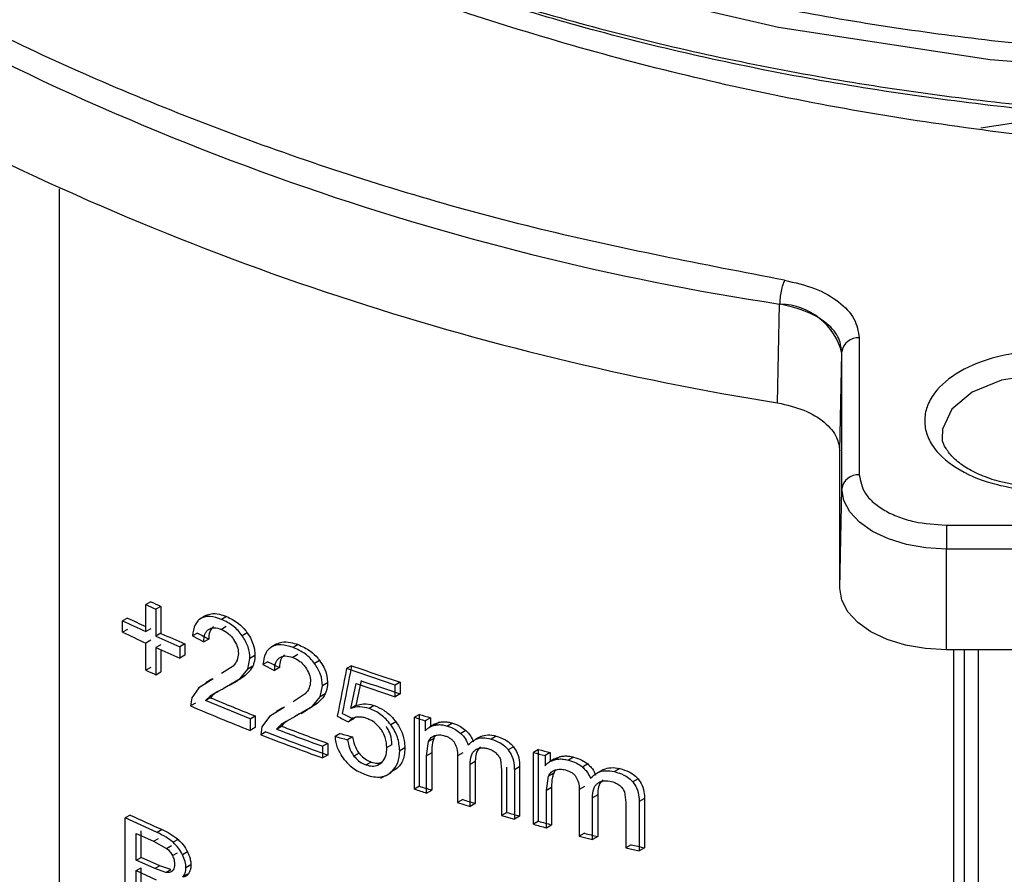
# Model space of a CAD drawing. Units: millimetres. Extents: x 5 to 292, y 5 to 415.
# Drawn here: x 107 to 113, y 214 to 219 of the extents above; entities that cross this region are included whole.
import ezdxf

# ---------------------------------------------------------------- set-up
doc = ezdxf.new("R2010")
doc.units = ezdxf.units.MM

msp = doc.modelspace()

# ---------------------------------------------------------------- linework, layer by layer
at = {"color": 7, "linetype": 'Continuous', "lineweight": 25}
for p, q in [((113.4162, 218.3903), (112.8331, 218.3012)), ((111.6622, 216.7185), (111.674, 217.288)), ((111.674, 217.288), (111.6794, 217.287)), ((112.1325, 217.0928), (112.1325, 216.3033)), ((112.0203, 216.4417), (112.0323, 217.0041)), ((112.0323, 217.0041), (112.0325, 217.0126)), ((112.0325, 216.2231), (112.0325, 217.0126)), ((112.0203, 215.6501), (112.0203, 216.4417)), ((112.0203, 215.6501), (112.0325, 216.2231)), ((112.6342, 216.0137), (117.7342, 216.0137)), ((117.7342, 215.8757), (112.6342, 215.8757)), ((112.6342, 215.2956), (112.6342, 215.8757)), ((108.0518, 215.5718), (108.0234, 215.5553)), ((108.0234, 215.3998), (108.0234, 215.5553)), ((108.1098, 215.5456), (108.0813, 215.5292)), ((108.0813, 215.5292), (108.0813, 215.3736)), ((108.1098, 215.5456), (108.1098, 215.3901)), ((107.917, 215.4784), (107.8886, 215.4619)), ((108.3693, 215.493), (108.3337, 215.4724)), ((108.3704, 215.4936), (108.3418, 215.4771)), ((108.488, 215.487), (108.4593, 215.4704)), ((107.8886, 215.3964), (107.8886, 215.4619)), ((107.917, 215.4129), (107.8886, 215.3964)), ((108.0518, 215.4162), (108.0234, 215.3998)), ((108.4866, 215.4295), (108.4579, 215.4129)), ((108.1098, 215.3901), (108.0813, 215.3736)), ((108.3204, 215.3919), (108.2918, 215.3754)), ((108.2918, 215.3754), (108.3566, 215.3405)), ((108.3852, 215.357), (108.3566, 215.3405)), ((108.6072, 215.393), (108.5785, 215.3764)), ((108.0518, 215.3507), (108.0234, 215.3343)), ((108.0234, 215.1775), (108.0234, 215.3343)), ((108.1098, 215.3246), (108.0813, 215.3081)), ((108.0813, 215.3081), (108.0813, 215.1514)), ((108.2473, 215.3294), (108.2187, 215.3129)), ((108.2187, 215.3129), (108.2187, 215.2474)), ((108.2473, 215.3294), (108.2473, 215.2639)), ((108.7767, 215.3286), (108.7389, 215.3068)), ((108.7778, 215.3292), (108.749, 215.3125)), ((108.8999, 215.3252), (108.871, 215.3085)), ((108.1098, 215.2954), (108.1098, 215.1678)), ((108.2473, 215.2639), (108.2187, 215.2474)), ((108.6098, 215.1833), (108.6227, 215.2457)), ((108.6514, 215.2623), (108.6227, 215.2457)), ((108.8985, 215.2676), (108.8696, 215.2509)), ((117.7342, 215.2956), (112.6342, 215.2956)), ((112.7377, 215.2956), (112.7377, 208.6825)), ((108.0518, 215.194), (108.0234, 215.1775)), ((108.5262, 215.2013), (108.459, 215.1582)), ((108.6385, 215.1999), (108.6098, 215.1833)), ((108.7259, 215.2264), (108.6971, 215.2098)), ((108.6971, 215.2098), (108.7644, 215.1763)), ((108.7932, 215.1929), (108.7644, 215.1763)), ((109.0237, 215.2338), (108.9947, 215.2171)), ((109.2085, 215.2033), (109.1793, 215.1865)), ((109.4584, 215.0919), (109.1793, 215.1865)), ((108.0813, 215.1514), (108.1098, 215.1678)), ((108.4115, 215.1276), (108.3285, 215.0759)), ((108.5104, 215.0964), (108.5667, 215.1307)), ((108.5667, 215.1307), (108.6098, 215.1833)), ((108.5955, 215.1473), (108.5667, 215.1307)), ((108.3285, 215.0759), (108.287, 215.0177)), ((108.4037, 215.125), (108.3685, 215.1047)), ((108.4965, 215.087), (108.4678, 215.0704)), ((108.4965, 215.087), (108.4851, 215.0809)), ((108.5051, 215.0905), (108.5405, 215.1109)), ((109.0272, 215.0247), (109.0406, 215.0873)), ((109.0696, 215.1041), (109.0406, 215.0873)), ((109.204, 214.9573), (109.2339, 215.1005)), ((109.2339, 215.1005), (109.4584, 215.0248)), ((109.4878, 215.1088), (109.4584, 215.0919)), ((109.4584, 215.0248), (109.4584, 215.0919)), ((109.4878, 215.1088), (109.4878, 215.0417)), ((108.287, 215.0177), (108.2799, 214.9719)), ((108.3675, 215.0022), (108.3942, 215.0289)), ((108.3961, 215.0187), (108.3675, 215.0022)), ((108.4228, 215.0454), (108.3942, 215.0289)), ((108.4372, 215.0541), (108.4228, 215.0454)), ((108.9405, 215.0409), (108.8707, 214.9962)), ((108.9825, 214.9711), (109.0272, 215.0247)), ((109.0562, 215.0414), (109.0272, 215.0247)), ((109.4878, 215.0417), (109.4584, 215.0248)), ((108.3085, 214.9884), (108.2799, 214.9719)), ((108.6234, 214.8976), (108.3675, 215.0022)), ((108.8214, 214.9646), (108.7352, 214.9111)), ((108.8125, 214.9613), (108.7752, 214.9398)), ((108.9241, 214.9356), (108.9825, 214.9711)), ((109.0115, 214.9879), (108.9825, 214.9711)), ((109.2331, 214.9741), (109.204, 214.9573)), ((109.3387, 214.9737), (109.3094, 214.9568)), ((108.6234, 214.8976), (108.6521, 214.9142)), ((108.6521, 214.9142), (108.6521, 214.8468)), ((108.7352, 214.9111), (108.6921, 214.852)), ((108.9088, 214.9254), (108.8798, 214.9087)), ((108.9088, 214.9254), (108.8972, 214.9193)), ((108.9171, 214.9287), (108.9544, 214.9502)), ((109.2281, 214.9051), (109.2187, 214.8976)), ((109.5992, 214.9231), (109.5697, 214.9061)), ((109.5697, 214.492), (109.5697, 214.9061)), ((109.5992, 214.509), (109.5992, 214.9231)), ((109.6623, 214.903), (109.6328, 214.886)), ((109.6623, 214.903), (109.6623, 214.852)), ((108.6234, 214.8976), (108.6234, 214.8302)), ((108.6521, 214.8468), (108.6234, 214.8302)), ((108.6921, 214.852), (108.6848, 214.806)), ((108.7757, 214.8382), (108.8034, 214.8655)), ((108.7757, 214.8382), (108.8045, 214.8548)), ((108.8322, 214.8822), (108.8034, 214.8655)), ((108.8478, 214.8915), (108.8322, 214.8822)), ((109.2187, 214.8976), (109.1896, 214.8808)), ((109.4633, 214.8801), (109.4339, 214.8632)), ((109.6328, 214.886), (109.6328, 214.8279)), ((109.6864, 214.8659), (109.6569, 214.8488)), ((109.7147, 214.8774), (109.6852, 214.8603)), ((109.7897, 214.8729), (109.7601, 214.8559)), ((108.7136, 214.8226), (108.6848, 214.806)), ((109.1428, 214.8124), (109.1137, 214.7956)), ((109.2141, 214.7935), (109.185, 214.7767)), ((109.8665, 214.8304), (109.8369, 214.8133)), ((109.9526, 214.7964), (109.9228, 214.7792)), ((110.0419, 214.7982), (110.0121, 214.781)), ((109.0704, 214.756), (109.0413, 214.7393)), ((109.0413, 214.7393), (109.0413, 214.6718)), ((109.0704, 214.756), (109.0704, 214.6886)), ((109.4406, 214.7481), (109.4113, 214.7312)), ((109.5145, 214.7301), (109.4852, 214.7131)), ((109.6403, 214.6844), (109.6516, 214.7675)), ((109.6811, 214.7845), (109.6516, 214.7675)), ((110.1408, 214.7357), (110.1109, 214.7185)), ((109.0704, 214.6886), (109.0413, 214.6718)), ((109.2509, 214.6996), (109.2218, 214.6828)), ((109.6698, 214.7015), (109.6403, 214.6844)), ((109.6403, 214.4696), (109.6403, 214.6844)), ((109.6698, 214.7015), (109.6698, 214.4866)), ((109.8486, 214.7007), (109.819, 214.6835)), ((109.819, 214.6835), (109.819, 214.4145)), ((110.2857, 214.7208), (110.2556, 214.7035)), ((110.2556, 214.2894), (110.2556, 214.7035)), ((110.2857, 214.3068), (110.2857, 214.7208)), ((110.3525, 214.7029), (110.3223, 214.6855)), ((110.3223, 214.6855), (110.3223, 214.6274)), ((110.3525, 214.7029), (110.3525, 214.6519)), ((110.4079, 214.679), (110.3777, 214.6616)), ((110.4871, 214.677), (110.4568, 214.6596)), ((109.3215, 214.6485), (109.2922, 214.6317)), ((109.3565, 214.6305), (109.3783, 214.6431)), ((109.9208, 214.6507), (109.891, 214.6335)), ((109.891, 214.393), (109.891, 214.6335)), ((109.9208, 214.6507), (109.9208, 214.4101)), ((110.0653, 214.6636), (110.0726, 214.6011)), ((110.1025, 214.3575), (110.1025, 214.6183)), ((110.1757, 214.6212), (110.1457, 214.6039)), ((110.1757, 214.6212), (110.1757, 214.337)), ((110.3779, 214.6666), (110.3478, 214.6491)), ((110.5684, 214.6371), (110.5381, 214.6196)), ((109.3769, 214.5555), (109.4041, 214.5712)), ((109.4697, 214.6105), (109.4285, 214.586)), ((109.4697, 214.6105), (109.4404, 214.5936)), ((110.0726, 214.6011), (110.0726, 214.3403)), ((110.1457, 214.6039), (110.1457, 214.3197)), ((110.3302, 214.4842), (110.3422, 214.5676)), ((110.3723, 214.585), (110.3422, 214.5676)), ((110.6594, 214.6059), (110.629, 214.5884)), ((110.7539, 214.6107), (110.7233, 214.5931)), ((109.5992, 214.509), (109.5697, 214.492)), ((110.5495, 214.5067), (110.5192, 214.4892)), ((110.8585, 214.5515), (110.8278, 214.5338)), ((109.6403, 214.4696), (109.6698, 214.4866)), ((110.3604, 214.5016), (110.3302, 214.4842)), ((110.3302, 214.2693), (110.3302, 214.4842)), ((110.3604, 214.5016), (110.3604, 214.2868)), ((110.5192, 214.4892), (110.5192, 214.2202)), ((110.6258, 214.4591), (110.5953, 214.4416)), ((110.6258, 214.4591), (110.6258, 214.2186)), ((110.7796, 214.4774), (110.7874, 214.4152)), ((109.8486, 214.4316), (109.819, 214.4145)), ((109.819, 214.4145), (109.891, 214.393)), ((109.9208, 214.4101), (109.891, 214.393)), ((110.5953, 214.201), (110.5953, 214.4416)), ((110.7874, 214.4152), (110.7874, 214.1543)), ((110.8955, 214.4382), (110.8647, 214.4204)), ((110.8647, 214.4204), (110.8647, 214.1362)), ((110.8955, 214.4382), (110.8955, 214.154)), ((107.9318, 214.343), (107.9033, 214.3266)), ((110.1025, 214.3575), (110.0726, 214.3403)), ((110.0726, 214.3403), (110.1457, 214.3197)), ((110.1757, 214.337), (110.1457, 214.3197)), ((108.0881, 214.2421), (107.9033, 214.3266)), ((107.9033, 213.817), (107.9033, 214.3266)), ((110.2857, 214.3068), (110.2556, 214.2894)), ((110.3302, 214.2693), (110.3604, 214.2868)), ((107.9681, 214.0824), (107.9681, 214.2364)), ((107.9681, 214.2364), (108.0668, 214.1915)), ((107.9966, 214.0989), (107.9966, 214.2528)), ((108.1166, 214.2586), (108.0881, 214.2421)), ((110.5495, 214.2377), (110.5192, 214.2202)), ((110.5192, 214.2202), (110.5953, 214.201)), ((108.0668, 214.1915), (108.0953, 214.208)), ((108.0668, 214.1915), (108.1425, 214.1504)), ((108.1425, 214.1504), (108.171, 214.1669)), ((108.2083, 214.2023), (108.1797, 214.1859)), ((110.6258, 214.2186), (110.5953, 214.201)), ((110.818, 214.172), (110.7874, 214.1543)), ((108.1765, 214.109), (108.2051, 214.1255)), ((108.2628, 214.131), (108.2343, 214.1145)), ((110.7874, 214.1543), (110.8647, 214.1362)), ((110.8955, 214.154), (110.8647, 214.1362)), ((107.9681, 214.0824), (107.9966, 214.0989)), ((108.0749, 214.0339), (107.9681, 214.0824)), ((108.1034, 214.0504), (107.9966, 214.0989)), ((108.1034, 214.0504), (108.0749, 214.0339)), ((108.1663, 214.0281), (108.1034, 214.0504)), ((108.2828, 214.0553), (108.2542, 214.0388)), ((107.9681, 214.0223), (107.9966, 214.0387)), ((107.9681, 213.8471), (107.9681, 214.0223)), ((107.9681, 214.0223), (108.0823, 213.9704)), ((107.9966, 213.8636), (107.9966, 214.0387)), ((108.1378, 214.0116), (108.0749, 214.0339)), ((108.1378, 214.0116), (108.1663, 214.0281)), ((108.2653, 214.0013), (108.2367, 213.9848))]:
    msp.add_line(p, q, dxfattribs=at)
at = {"color": 8, "linetype": 'Continuous', "lineweight": 25}
for p, q in [((107.5253, 210.3104), (107.5253, 217.9523)), ((112.6764, 208.8378), (112.6764, 215.2956)), ((112.8176, 215.2956), (112.8176, 208.6262))]:
    msp.add_line(p, q, dxfattribs=at)
at = {"color": 8, "linetype": 'Continuous', "lineweight": 25, "flags": 128}
for points in [[(119.1246, 219.0901), (117.9214, 218.835), (116.6773, 218.6665), (115.4108, 218.5867), (114.1411, 218.5964), (112.8869, 218.6955), (111.6669, 218.8818), (110.4996, 219.1526)], [(113.7988, 216.5241), (113.779, 216.6266), (113.6917, 216.7347), (113.5455, 216.819), (113.3583, 216.8695), (113.1524, 216.8799), (112.9528, 216.849), (112.7835, 216.7806), (112.665, 216.6828), (112.6115, 216.5676), (112.611, 216.5114)]]:
    msp.add_lwpolyline(points, dxfattribs=at)
at = {"color": 7, "linetype": 'Continuous', "lineweight": 25, "flags": 128}
for points in [[(112.6342, 215.8757), (112.5169, 215.8824), (112.404, 215.9022), (112.3, 215.9343), (112.2088, 215.9775), (112.1339, 216.0301), (112.0783, 216.0902), (112.0441, 216.1553), (112.0325, 216.2231)], [(112.6342, 216.0137), (112.6342, 216.001), (112.6342, 215.9857), (112.6342, 215.9684), (112.6342, 215.9498), (112.6342, 215.9305), (112.6342, 215.9112), (112.6342, 215.8927), (112.6342, 215.8757)], [(112.6342, 215.2956), (112.5145, 215.3025), (112.3993, 215.3226), (112.2931, 215.3554), (112.2001, 215.3995), (112.1238, 215.4532), (112.067, 215.5144), (112.0321, 215.5809), (112.0203, 215.6501)]]:
    msp.add_lwpolyline(points, dxfattribs=at)
at = {"color": 8, "linetype": 'Continuous', "lineweight": 25}
msp.add_arc((113.9941, 232.5875), 15.4744, 239.84131, 261.37686, dxfattribs=at)
at = {"color": 7, "linetype": 'Continuous', "lineweight": 25}
for centre, radius, start, end in [((114.2263, 232.7829), 16.2677, 242.58515, 260.93149), ((111.6709, 216.9148), 0.3723, 13.8734, 88.6887), ((112.1244, 217.0006), 0.0926, 84.9581, 172.5285), ((112.1244, 216.211), 0.0926, 84.958, 172.5286), ((113.3867, 227.3624), 12.9681, 245.57014, 245.85121), ((113.352, 227.2491), 12.8239, 245.58765, 245.87195), ((113.3157, 227.0149), 12.7372, 244.92182, 245.4489), ((113.2992, 227.0149), 12.7572, 244.9048, 245.57148), ((113.2992, 226.9494), 12.7572, 244.9048, 245.57148), ((113.4548, 227.3595), 13.1353, 245.8525, 246.50769), ((113.4591, 227.3324), 13.0857, 245.8714, 246.52924), ((113.4548, 227.294), 13.1353, 245.8525, 246.50769), ((114.1891, 229.4588), 15.1005, 250.7415, 251.8603), ((113.3867, 226.9846), 12.9681, 245.57014, 245.85121), ((114.2021, 229.4307), 15.1416, 250.9625, 251.85937), ((113.7063, 227.6669), 13.7177, 247.2257, 248.38063), ((113.6673, 227.5412), 13.6752, 246.79956, 248.35618), ((114.295, 229.6711), 15.5027, 252.25355, 252.4983), ((114.3284, 229.7355), 15.5491, 252.29308, 252.53726), ((113.963, 228.3257), 14.4247, 249.04645, 250.17288), ((113.928, 228.2026), 14.3862, 248.62543, 250.14268), ((113.9364, 228.1861), 14.3479, 248.65325, 250.17521), ((113.9543, 228.341), 14.4618, 249.01736, 250.1404), ((114.5824, 230.6381), 16.5116, 254.80854, 255.04832), ((114.6125, 230.7082), 16.5625, 254.85626, 255.0955), ((114.3573, 229.4127), 15.6449, 252.29378, 252.56516), ((114.3269, 229.3573), 15.6079, 252.25429, 252.52614), ((114.433, 229.6612), 15.9045, 253.2473, 253.51841), ((113.3426, 225.9445), 12.8012, 244.99619, 245.90568), ((114.5581, 230.094), 16.3551, 254.19115, 254.4575), ((114.6134, 230.3389), 16.6306, 254.80934, 255.07556), ((114.5912, 230.2145), 16.4801, 254.85555, 255.12442), ((114.6962, 230.6169), 16.896, 255.79297, 256.05962), ((114.7802, 230.9638), 17.2529, 256.72346, 256.98761)]:
    msp.add_arc(centre, radius, start, end, dxfattribs=at)
for centre, major_axis, ratio, start_param, end_param in [((115.1842, 220.9063), (11.5107, -1.2869), 0.638472, 4.146647, 4.153616), ((115.1842, 220.9519), (11.5107, -1.2869), 0.638472, 4.189686, 4.196708), ((115.1842, 207.6469), (9.0905, 51.188), 0.140139, 1.447893, 1.453315), ((115.1842, 207.6469), (9.0591, 51.0112), 0.140139, 1.447044, 1.452486), ((115.1842, 208.0884), (9.1287, 47.7201), 0.147937, 1.451316, 1.454348), ((115.1842, 220.9271), (11.5271, -1.693), 0.652794, 4.257385, 4.263839), ((115.1842, 220.9271), (11.4873, -1.6871), 0.652794, 4.258214, 4.264692), ((115.1842, 220.2825), (11.5713, 0.8637), 0.520866, 4.121723, 4.128939), ((115.1842, 220.2825), (11.5313, 0.8607), 0.520866, 4.122548, 4.12979)]:
    msp.add_ellipse(centre, major_axis=major_axis, ratio=ratio, start_param=start_param, end_param=end_param, dxfattribs=at)
at = {"color": 8, "linetype": 'Continuous', "lineweight": 25}
msp.add_open_spline([(125.5043, 224.8497), (125.504, 224.7003), (125.5031, 224.3011), (125.3284, 223.658), (125.0014, 222.9334), (124.5208, 222.2376), (123.9023, 221.5807), (123.1539, 220.9717), (122.2858, 220.4203), (121.3121, 219.9337), (120.247, 219.5191), (119.1059, 219.1828), (117.9067, 218.9287), (116.6666, 218.7613), (115.4044, 218.682), (114.1389, 218.6919), (112.8892, 218.7912), (111.6734, 218.977), (110.5103, 219.2473), (109.417, 219.5972), (108.4094, 220.0211), (107.5037, 220.5131), (106.712, 221.0646), (106.0469, 221.6678), (105.5194, 222.3132), (105.1315, 222.9907), (104.9095, 223.69), (104.8203, 224.2004), (104.8522, 224.4725), (104.8564, 224.5084)], degree=3, knots=[0, 0, 0, 0, 0.0232458, 0.0620797, 0.1009153, 0.1397484, 0.1785837, 0.2174182, 0.2562519, 0.2950875, 0.3339208, 0.3727558, 0.4115906, 0.4504241, 0.4892597, 0.5280932, 0.566928, 0.605763, 0.6445963, 0.683432, 0.7222657, 0.7611002, 0.7999355, 0.8387686, 0.8776042, 0.9164382, 0.9552724, 0.9941079, 1, 1, 1, 1], dxfattribs=at)
at = {"color": 7, "linetype": 'Continuous', "lineweight": 25}
for points, knots in [([(104.8057, 224.1021), (104.8004, 223.9979), (104.7823, 223.6394), (104.937, 223.0292), (105.2637, 222.2883), (105.7705, 221.5792), (106.4337, 220.914), (107.2477, 220.3049), (108.1956, 219.7618), (109.2632, 219.2951), (110.4312, 218.9127), (111.6801, 218.6213), (112.9888, 218.4269), (114.3346, 218.332), (115.6951, 218.3399), (117.0468, 218.4496), (118.3669, 218.6604), (119.6326, 218.9688), (120.823, 219.3696), (121.9168, 219.8571), (122.8968, 220.4223), (123.745, 221.0569), (124.4473, 221.7498), (124.994, 222.4898), (125.3661, 223.2648), (125.5663, 223.9701), (125.5648, 224.4142), (125.5642, 224.5901)], [0, 0, 0, 0, 0.017014, 0.058568, 0.10012, 0.141675, 0.183227, 0.22478, 0.266334, 0.307886, 0.349441, 0.390993, 0.432547, 0.4741, 0.515653, 0.557207, 0.598759, 0.640313, 0.681865, 0.723419, 0.764973, 0.806525, 0.848079, 0.889631, 0.931185, 0.972738, 1, 1, 1, 1]), ([(124.5581, 221.4579), (124.4938, 221.377), (124.2147, 221.0258), (123.5191, 220.4663), (122.4891, 219.8006), (121.4869, 219.3285), (120.6245, 219.0038), (119.9674, 218.7948), (119.3085, 218.6184), (118.6841, 218.4796), (118.0835, 218.3698), (117.4905, 218.2827), (116.8486, 218.2109), (115.8837, 218.1402), (114.6074, 218.1261), (113.0698, 218.2405), (111.5765, 218.482), (110.1656, 218.8497), (108.9518, 219.2823), (108.2836, 219.6341), (107.9965, 219.7853)], [0, 0, 0, 0, 0.0237145, 0.1029255, 0.182112, 0.2614158, 0.3010385, 0.3404927, 0.3767691, 0.4127623, 0.4433881, 0.4736812, 0.5068975, 0.5439563, 0.6232794, 0.7026005, 0.7817644, 0.8610219, 0.9402782, 1, 1, 1, 1]), ([(121.8975, 219.8699), (121.8744, 219.8564), (121.5296, 219.6561), (120.7546, 219.3393), (119.5855, 218.9363), (118.3288, 218.6329), (117.022, 218.424), (115.683, 218.3158), (114.3357, 218.3082), (113.0029, 218.4026), (111.7072, 218.5955), (110.4702, 218.8841), (109.3159, 219.2641), (108.2517, 219.7228), (107.645, 220.0907), (107.3416, 220.2747)], [0, 0, 0, 0, 0.005967, 0.0888035, 0.1716379, 0.2544764, 0.3373097, 0.4201479, 0.5029828, 0.5858189, 0.6686564, 0.7514901, 0.8343288, 0.9171624, 1, 1, 1, 1]), ([(111.7023, 217.4251), (111.2307, 217.516), (110.2764, 217.6999), (108.9186, 218.1043), (107.6385, 218.6061), (106.5389, 219.1526), (105.9419, 219.5632), (105.68, 219.7434)], [0, 0, 0, 0, 0.202776, 0.410341, 0.621227, 0.833813, 1, 1, 1, 1]), ([(111.7023, 217.4251), (111.6986, 217.4166), (111.6912, 217.3996), (111.6818, 217.3624), (111.6752, 217.3226), (111.6744, 217.2996), (111.674, 217.288)], [0, 0, 0, 0, 0.249997, 0.5, 0.749974, 1, 1, 1, 1]), ([(111.7023, 217.4251), (111.7618, 217.4114), (111.8815, 217.3838), (112.02, 217.3038), (112.1145, 217.2043), (112.1265, 217.13), (112.1325, 217.0928)], [0, 0, 0, 0, 0.248243, 0.499275, 0.749423, 1, 1, 1, 1]), ([(112.0325, 217.0126), (112.028, 217.042), (112.0186, 217.1032), (111.9481, 217.1788), (111.8386, 217.2475), (111.7405, 217.2719), (111.6794, 217.287)], [0, 0, 0, 0, 0.2408369, 0.500625, 0.6893295, 1, 1, 1, 1]), ([(113.6956, 216.3314), (113.6272, 216.2995), (113.5216, 216.2503), (113.3459, 216.2195), (113.2044, 216.2111), (113.0623, 216.2194), (112.8885, 216.2513), (112.7009, 216.3245), (112.5741, 216.4328), (112.5188, 216.5331), (112.5046, 216.615), (112.5188, 216.697), (112.5741, 216.7973), (112.701, 216.9056), (112.8885, 216.9788), (113.0622, 217.0107), (113.2042, 217.0189), (113.3462, 217.0108), (113.52, 216.9788), (113.7075, 216.9056), (113.8344, 216.7973), (113.8897, 216.697), (113.904, 216.615), (113.8894, 216.5333), (113.836, 216.4318), (113.7508, 216.3709), (113.6956, 216.3314)], [0, 0, 0, 0, 0.059861, 0.092418, 0.125, 0.157557, 0.190139, 0.25, 0.309861, 0.342418, 0.375, 0.407557, 0.440139, 0.5, 0.559861, 0.592418, 0.625, 0.657557, 0.690139, 0.75, 0.809861, 0.842418, 0.875, 0.907557, 0.940139, 1, 1, 1, 1]), ([(111.6622, 216.7185), (111.7146, 216.7062), (111.8194, 216.6816), (111.9377, 216.6094), (112.0087, 216.5262), (112.0167, 216.4677), (112.0203, 216.4417)], [0, 0, 0, 0, 0.262941, 0.525883, 0.788806, 1, 1, 1, 1]), ([(113.2042, 216.2322), (113.1388, 216.2355), (113.0473, 216.24), (112.9247, 216.2681), (112.8322, 216.2991), (112.7426, 216.3453), (112.6727, 216.3991), (112.6284, 216.4576), (112.6084, 216.498), (112.6119, 216.5204), (112.6125, 216.5246)], [0, 0, 0, 0, 0.204369, 0.285459, 0.415879, 0.544858, 0.677975, 0.814964, 0.965255, 1, 1, 1, 1]), ([(112.1325, 216.3033), (112.1393, 216.2669), (112.1497, 216.2107), (112.2121, 216.1432), (112.2769, 216.0971), (112.3568, 216.0596), (112.4737, 216.0236), (112.5712, 216.0176), (112.6342, 216.0137)], [0, 0, 0, 0, 0.239443, 0.369653, 0.5, 0.63021, 0.760557, 1, 1, 1, 1]), ([(108.3418, 215.4771), (108.3349, 215.4724), (108.3209, 215.4628), (108.3002, 215.4309), (108.2952, 215.3981), (108.2918, 215.3754)], [0, 0, 0, 0, 0.227139, 0.46385, 1, 1, 1, 1]), ([(108.4593, 215.4704), (108.4367, 215.4781), (108.4039, 215.4892), (108.3648, 215.4871), (108.3494, 215.4804), (108.3418, 215.4771)], [0, 0, 0, 0, 0.525154, 0.764161, 1, 1, 1, 1]), ([(108.3704, 215.4936), (108.3794, 215.4973), (108.4016, 215.5064), (108.4431, 215.5033), (108.4741, 215.492), (108.488, 215.487)], [0, 0, 0, 0, 0.274111, 0.673994, 1, 1, 1, 1]), ([(108.5785, 215.3764), (108.5707, 215.3865), (108.5553, 215.4068), (108.5157, 215.4428), (108.4823, 215.4592), (108.4593, 215.4704)], [0, 0, 0, 0, 0.238306, 0.477427, 1, 1, 1, 1]), ([(108.488, 215.487), (108.5115, 215.4754), (108.5511, 215.456), (108.5897, 215.4172), (108.6041, 215.3972), (108.6072, 215.393)], [0, 0, 0, 0, 0.535774, 0.901547, 1, 1, 1, 1]), ([(108.3566, 215.3405), (108.3577, 215.3563), (108.3593, 215.379), (108.3714, 215.402), (108.3801, 215.4094), (108.3844, 215.413)], [0, 0, 0, 0, 0.533321, 0.770642, 1, 1, 1, 1]), ([(108.3844, 215.413), (108.3892, 215.4157), (108.3986, 215.421), (108.4229, 215.4243), (108.4437, 215.4175), (108.4579, 215.4129)], [0, 0, 0, 0, 0.244296, 0.484975, 1, 1, 1, 1]), ([(108.413, 215.4296), (108.4062, 215.4229), (108.3909, 215.4079), (108.3857, 215.3793), (108.3853, 215.361), (108.3852, 215.357)], [0, 0, 0, 0, 0.385672, 0.866892, 1, 1, 1, 1]), ([(108.4579, 215.4129), (108.4714, 215.4062), (108.4912, 215.3962), (108.5146, 215.374), (108.524, 215.3615), (108.5287, 215.3551)], [0, 0, 0, 0, 0.510782, 0.752867, 1, 1, 1, 1]), ([(108.5287, 215.3551), (108.5367, 215.3417), (108.5529, 215.3145), (108.5551, 215.2875), (108.5562, 215.2738)], [0, 0, 0, 0, 0.494156, 1, 1, 1, 1]), ([(108.6227, 215.2457), (108.6209, 215.2678), (108.6175, 215.3113), (108.5913, 215.355), (108.5785, 215.3764)], [0, 0, 0, 0, 0.509444, 1, 1, 1, 1]), ([(108.6072, 215.393), (108.6154, 215.38), (108.6346, 215.3497), (108.6493, 215.3037), (108.6508, 215.2744), (108.6514, 215.2623)], [0, 0, 0, 0, 0.304629, 0.713966, 1, 1, 1, 1]), ([(108.749, 215.3125), (108.7419, 215.3077), (108.7273, 215.2978), (108.7058, 215.2655), (108.7007, 215.2326), (108.6971, 215.2098)], [0, 0, 0, 0, 0.227551, 0.464348, 1, 1, 1, 1]), ([(108.871, 215.3085), (108.8476, 215.3156), (108.8135, 215.326), (108.773, 215.323), (108.7569, 215.316), (108.749, 215.3125)], [0, 0, 0, 0, 0.525694, 0.764616, 1, 1, 1, 1]), ([(108.7778, 215.3292), (108.7871, 215.3331), (108.8102, 215.3427), (108.8533, 215.3405), (108.8855, 215.3299), (108.8999, 215.3252)], [0, 0, 0, 0, 0.27224, 0.673595, 1, 1, 1, 1]), ([(108.9947, 215.2171), (108.9867, 215.227), (108.9706, 215.247), (108.9295, 215.2821), (108.8948, 215.2978), (108.871, 215.3085)], [0, 0, 0, 0, 0.237838, 0.47688, 1, 1, 1, 1]), ([(108.8999, 215.3252), (108.9241, 215.3143), (108.965, 215.2958), (109.0052, 215.258), (109.0204, 215.2381), (109.0237, 215.2338)], [0, 0, 0, 0, 0.531631, 0.898417, 1, 1, 1, 1]), ([(108.5562, 215.2738), (108.5546, 215.2604), (108.5511, 215.2314), (108.5349, 215.2118), (108.5262, 215.2013)], [0, 0, 0, 0, 0.462625, 1, 1, 1, 1]), ([(108.6514, 215.2623), (108.6511, 215.2548), (108.6506, 215.2398), (108.6462, 215.2188), (108.6411, 215.2063), (108.6385, 215.1999)], [0, 0, 0, 0, 0.329772, 0.662284, 1, 1, 1, 1]), ([(108.7644, 215.1763), (108.7655, 215.1921), (108.7671, 215.2149), (108.7797, 215.2382), (108.7888, 215.2457), (108.7932, 215.2494)], [0, 0, 0, 0, 0.532925, 0.77026, 1, 1, 1, 1]), ([(108.8221, 215.2661), (108.815, 215.2593), (108.7992, 215.2442), (108.7937, 215.2155), (108.7933, 215.1971), (108.7932, 215.1929)], [0, 0, 0, 0, 0.384272, 0.860901, 1, 1, 1, 1]), ([(108.7932, 215.2494), (108.7982, 215.2522), (108.808, 215.2577), (108.8332, 215.2615), (108.8548, 215.2552), (108.8696, 215.2509)], [0, 0, 0, 0, 0.243772, 0.484346, 1, 1, 1, 1]), ([(108.8696, 215.2509), (108.8835, 215.2445), (108.9041, 215.235), (108.9284, 215.2133), (108.9381, 215.201), (108.9431, 215.1947)], [0, 0, 0, 0, 0.511361, 0.753356, 1, 1, 1, 1]), ([(108.6385, 215.1999), (108.6343, 215.1922), (108.623, 215.1716), (108.6061, 215.1567), (108.5955, 215.1473)], [0, 0, 0, 0, 0.374911, 1, 1, 1, 1]), ([(108.9431, 215.1947), (108.9514, 215.1815), (108.9682, 215.1547), (108.9705, 215.1277), (108.9716, 215.114)], [0, 0, 0, 0, 0.4947179, 1, 1, 1, 1]), ([(109.0406, 215.0873), (109.0388, 215.1094), (109.0352, 215.1529), (109.008, 215.1959), (108.9947, 215.2171)], [0, 0, 0, 0, 0.5088245, 1, 1, 1, 1]), ([(109.0237, 215.2338), (109.0322, 215.2211), (109.052, 215.1913), (109.0674, 215.1457), (109.0689, 215.1163), (109.0696, 215.1041)], [0, 0, 0, 0, 0.304173, 0.71095, 1, 1, 1, 1]), ([(108.5955, 215.1473), (108.5823, 215.1379), (108.5509, 215.1153), (108.5165, 215.0974), (108.4965, 215.087)], [0, 0, 0, 0, 0.4194046, 1, 1, 1, 1]), ([(108.3675, 215.1002), (108.3737, 215.1053), (108.3824, 215.1125), (108.3925, 215.1179), (108.3954, 215.1194)], [0, 0, 0, 0, 0.709112, 1, 1, 1, 1]), ([(108.3942, 215.0289), (108.4029, 215.0344), (108.4265, 215.0494), (108.4518, 215.0623), (108.4678, 215.0704)], [0, 0, 0, 0, 0.367267, 1, 1, 1, 1]), ([(108.9716, 215.114), (108.97, 215.1005), (108.9663, 215.0714), (108.9495, 215.0516), (108.9405, 215.0409)], [0, 0, 0, 0, 0.462243, 1, 1, 1, 1]), ([(109.0696, 215.1041), (109.0693, 215.0966), (109.0687, 215.0816), (109.0642, 215.0605), (109.0589, 215.0478), (109.0562, 215.0414)], [0, 0, 0, 0, 0.329651, 0.662206, 1, 1, 1, 1]), ([(108.4228, 215.0454), (108.4188, 215.0423), (108.4089, 215.0345), (108.4009, 215.0246), (108.3961, 215.0187)], [0, 0, 0, 0, 0.403202, 1, 1, 1, 1]), ([(109.0562, 215.0414), (109.0518, 215.0336), (109.0401, 215.0128), (109.0225, 214.9975), (109.0115, 214.9879)], [0, 0, 0, 0, 0.374013, 1, 1, 1, 1]), ([(109.0115, 214.9879), (108.9979, 214.9782), (108.9653, 214.9549), (108.9296, 214.9363), (108.9088, 214.9254)], [0, 0, 0, 0, 0.417652, 1, 1, 1, 1]), ([(109.3094, 214.9568), (109.291, 214.9614), (109.2526, 214.971), (109.2206, 214.9619), (109.204, 214.9573)], [0, 0, 0, 0, 0.48166, 1, 1, 1, 1]), ([(109.2331, 214.9741), (109.2433, 214.9771), (109.2694, 214.985), (109.3067, 214.9834), (109.3324, 214.9756), (109.3387, 214.9737)], [0, 0, 0, 0, 0.326079, 0.83408, 1, 1, 1, 1]), ([(109.4339, 214.8632), (109.4253, 214.874), (109.4084, 214.8952), (109.3777, 214.9218), (109.3445, 214.9432), (109.3213, 214.9522), (109.3094, 214.9568)], [0, 0, 0, 0, 0.257823, 0.502978, 0.746586, 1, 1, 1, 1]), ([(109.3387, 214.9737), (109.3574, 214.9659), (109.3948, 214.9501), (109.4368, 214.9135), (109.4567, 214.8884), (109.4633, 214.8801)], [0, 0, 0, 0, 0.4002659, 0.8018285, 1, 1, 1, 1]), ([(108.7745, 214.9355), (108.781, 214.9408), (108.7901, 214.9483), (108.8007, 214.9539), (108.8038, 214.9555)], [0, 0, 0, 0, 0.710206, 1, 1, 1, 1]), ([(108.8034, 214.8655), (108.8124, 214.8712), (108.837, 214.8867), (108.8632, 214.9002), (108.8798, 214.9087)], [0, 0, 0, 0, 0.367384, 1, 1, 1, 1]), ([(109.2312, 214.9062), (109.2253, 214.9045), (109.2086, 214.8999), (109.197, 214.8883), (109.1896, 214.8808)], [0, 0, 0, 0, 0.3543891, 1, 1, 1, 1]), ([(109.2911, 214.9011), (109.2836, 214.9033), (109.2626, 214.9097), (109.2435, 214.9075), (109.2312, 214.9062)], [0, 0, 0, 0, 0.3559774, 1, 1, 1, 1]), ([(109.3776, 214.8371), (109.3685, 214.8481), (109.3502, 214.8702), (109.3185, 214.8906), (109.2987, 214.8982), (109.2911, 214.9011)], [0, 0, 0, 0, 0.381905, 0.764569, 1, 1, 1, 1]), ([(108.8322, 214.8822), (108.8281, 214.879), (108.8179, 214.871), (108.8095, 214.8609), (108.8045, 214.8548)], [0, 0, 0, 0, 0.402106, 1, 1, 1, 1]), ([(109.4406, 214.7481), (109.4392, 214.7673), (109.4369, 214.7997), (109.4193, 214.8363), (109.4086, 214.8515), (109.4069, 214.854)], [0, 0, 0, 0, 0.546425, 0.926323, 1, 1, 1, 1]), ([(109.4852, 214.7131), (109.483, 214.739), (109.4799, 214.7769), (109.4576, 214.8285), (109.4418, 214.8516), (109.4339, 214.8632)], [0, 0, 0, 0, 0.518596, 0.759516, 1, 1, 1, 1]), ([(109.4633, 214.8801), (109.4729, 214.8656), (109.496, 214.8309), (109.5122, 214.7783), (109.5139, 214.744), (109.5145, 214.7301)], [0, 0, 0, 0, 0.299058, 0.71625, 1, 1, 1, 1]), ([(109.6328, 214.8279), (109.6374, 214.8329), (109.6465, 214.8429), (109.6643, 214.8538), (109.6782, 214.8581), (109.6852, 214.8603)], [0, 0, 0, 0, 0.331543, 0.661296, 1, 1, 1, 1]), ([(109.6852, 214.8603), (109.693, 214.8618), (109.7084, 214.8646), (109.734, 214.8628), (109.7513, 214.8582), (109.7601, 214.8559)], [0, 0, 0, 0, 0.340387, 0.664888, 1, 1, 1, 1]), ([(109.6867, 214.8654), (109.6891, 214.867), (109.6974, 214.8725), (109.7075, 214.8754), (109.7147, 214.8774)], [0, 0, 0, 0, 0.2938596, 1, 1, 1, 1]), ([(109.7147, 214.8774), (109.7226, 214.8788), (109.7379, 214.8817), (109.7636, 214.8798), (109.7809, 214.8753), (109.7897, 214.8729)], [0, 0, 0, 0, 0.340273, 0.664835, 1, 1, 1, 1]), ([(109.7601, 214.8559), (109.7759, 214.8503), (109.8031, 214.8407), (109.8269, 214.8214), (109.8369, 214.8133)], [0, 0, 0, 0, 0.581616, 1, 1, 1, 1]), ([(109.7897, 214.8729), (109.8055, 214.8674), (109.8328, 214.8578), (109.8566, 214.8385), (109.8665, 214.8304)], [0, 0, 0, 0, 0.581428, 1, 1, 1, 1]), ([(109.1679, 214.6606), (109.1586, 214.6738), (109.1359, 214.7058), (109.1192, 214.7533), (109.1152, 214.7843), (109.1137, 214.7956)], [0, 0, 0, 0, 0.30802, 0.747555, 1, 1, 1, 1]), ([(109.2141, 214.7935), (109.2162, 214.7822), (109.2209, 214.7551), (109.2343, 214.7222), (109.248, 214.7036), (109.2509, 214.6996)], [0, 0, 0, 0, 0.363458, 0.865019, 1, 1, 1, 1]), ([(109.4113, 214.7312), (109.4099, 214.7503), (109.4076, 214.7828), (109.3901, 214.8194), (109.3794, 214.8346), (109.3776, 214.8371)], [0, 0, 0, 0, 0.546439, 0.926382, 1, 1, 1, 1]), ([(109.6516, 214.7675), (109.6559, 214.7754), (109.6641, 214.7908), (109.6805, 214.798), (109.6885, 214.8014)], [0, 0, 0, 0, 0.516229, 1, 1, 1, 1]), ([(109.694, 214.8021), (109.6906, 214.7989), (109.6853, 214.7939), (109.6822, 214.787), (109.6811, 214.7845)], [0, 0, 0, 0, 0.632361, 1, 1, 1, 1]), ([(109.6885, 214.8014), (109.6972, 214.8033), (109.7145, 214.807), (109.7344, 214.8022), (109.7442, 214.7999)], [0, 0, 0, 0, 0.5050734, 1, 1, 1, 1]), ([(109.7442, 214.7999), (109.7503, 214.7978), (109.762, 214.7938), (109.778, 214.7844), (109.7917, 214.7728), (109.7981, 214.7636), (109.8013, 214.759)], [0, 0, 0, 0, 0.2833668, 0.53477, 0.767973, 1, 1, 1, 1]), ([(109.8369, 214.8133), (109.8437, 214.8063), (109.8604, 214.789), (109.8733, 214.7654), (109.8787, 214.7502), (109.8798, 214.7472)], [0, 0, 0, 0, 0.356846, 0.870915, 1, 1, 1, 1]), ([(109.8665, 214.8304), (109.8734, 214.8234), (109.8901, 214.8062), (109.903, 214.7825), (109.9084, 214.7674), (109.9095, 214.7643)], [0, 0, 0, 0, 0.356787, 0.87084, 1, 1, 1, 1]), ([(109.8798, 214.7472), (109.8925, 214.7591), (109.9147, 214.7799), (109.9627, 214.7912), (109.9953, 214.7845), (110.0121, 214.781)], [0, 0, 0, 0, 0.3962, 0.689696, 1, 1, 1, 1]), ([(109.9527, 214.7962), (109.9655, 214.8003), (109.9924, 214.809), (110.0249, 214.8019), (110.0419, 214.7982)], [0, 0, 0, 0, 0.478177, 1, 1, 1, 1]), ([(110.0419, 214.7982), (110.0596, 214.792), (110.09, 214.7813), (110.1232, 214.7563), (110.1365, 214.7407), (110.1408, 214.7357)], [0, 0, 0, 0, 0.486044, 0.836004, 1, 1, 1, 1]), ([(109.185, 214.7767), (109.187, 214.7653), (109.1918, 214.7383), (109.2052, 214.7054), (109.2189, 214.6868), (109.2218, 214.6828)], [0, 0, 0, 0, 0.363527, 0.8651, 1, 1, 1, 1]), ([(109.3767, 214.6413), (109.3831, 214.6474), (109.3994, 214.6631), (109.4098, 214.6956), (109.4108, 214.7212), (109.4113, 214.7312)], [0, 0, 0, 0, 0.281032, 0.720588, 1, 1, 1, 1]), ([(109.5145, 214.7301), (109.5138, 214.7152), (109.5118, 214.6764), (109.4942, 214.6359), (109.4746, 214.6156), (109.4697, 214.6105)], [0, 0, 0, 0, 0.316869, 0.828951, 1, 1, 1, 1]), ([(109.6811, 214.7845), (109.6785, 214.7765), (109.6702, 214.7509), (109.67, 214.7216), (109.6698, 214.7015)], [0, 0, 0, 0, 0.314038, 1, 1, 1, 1]), ([(109.8013, 214.759), (109.8064, 214.7479), (109.8182, 214.7223), (109.8187, 214.6975), (109.819, 214.6835)], [0, 0, 0, 0, 0.435212, 1, 1, 1, 1]), ([(109.9207, 214.7176), (109.9258, 214.7206), (109.9358, 214.7265), (109.9542, 214.7303), (109.9744, 214.7301), (109.9886, 214.7266), (109.9959, 214.7249)], [0, 0, 0, 0, 0.251609, 0.494705, 0.740527, 1, 1, 1, 1]), ([(109.9504, 214.7348), (109.944, 214.7286), (109.928, 214.7131), (109.9217, 214.6815), (109.921, 214.6588), (109.9208, 214.6507)], [0, 0, 0, 0, 0.302893, 0.749484, 1, 1, 1, 1]), ([(110.0121, 214.781), (110.0297, 214.7748), (110.0601, 214.7641), (110.0933, 214.739), (110.1066, 214.7234), (110.1109, 214.7185)], [0, 0, 0, 0, 0.486209, 0.836099, 1, 1, 1, 1]), ([(110.1408, 214.7357), (110.1485, 214.7238), (110.1675, 214.6945), (110.1747, 214.6546), (110.1755, 214.6292), (110.1757, 214.6212)], [0, 0, 0, 0, 0.321396, 0.785539, 1, 1, 1, 1]), ([(109.2218, 214.6828), (109.2304, 214.6731), (109.2477, 214.6538), (109.2736, 214.6386), (109.2885, 214.6331), (109.2922, 214.6317)], [0, 0, 0, 0, 0.426798, 0.854593, 1, 1, 1, 1]), ([(109.2509, 214.6996), (109.2596, 214.69), (109.2769, 214.6706), (109.3028, 214.6554), (109.3177, 214.6499), (109.3215, 214.6485)], [0, 0, 0, 0, 0.426821, 0.854654, 1, 1, 1, 1]), ([(109.4404, 214.5936), (109.4534, 214.6093), (109.4802, 214.6417), (109.4835, 214.6889), (109.4852, 214.7131)], [0, 0, 0, 0, 0.4867655, 1, 1, 1, 1]), ([(109.891, 214.6335), (109.892, 214.6519), (109.8935, 214.6777), (109.9063, 214.7052), (109.9161, 214.7136), (109.9207, 214.7176)], [0, 0, 0, 0, 0.563066, 0.792803, 1, 1, 1, 1]), ([(109.9959, 214.7249), (110.0038, 214.7221), (110.0193, 214.7168), (110.0329, 214.706), (110.0395, 214.7008)], [0, 0, 0, 0, 0.512592, 1, 1, 1, 1]), ([(110.0395, 214.7008), (110.0452, 214.6951), (110.0565, 214.6838), (110.0624, 214.6703), (110.0653, 214.6636)], [0, 0, 0, 0, 0.505706, 1, 1, 1, 1]), ([(110.1109, 214.7185), (110.1186, 214.7065), (110.1376, 214.6772), (110.1448, 214.6373), (110.1455, 214.6119), (110.1457, 214.6039)], [0, 0, 0, 0, 0.321464, 0.785791, 1, 1, 1, 1]), ([(110.3782, 214.6661), (110.3808, 214.6678), (110.3896, 214.6736), (110.4003, 214.6767), (110.4079, 214.679)], [0, 0, 0, 0, 0.291747, 1, 1, 1, 1]), ([(110.4079, 214.679), (110.416, 214.6807), (110.4322, 214.6841), (110.4593, 214.6831), (110.4778, 214.6791), (110.4871, 214.677)], [0, 0, 0, 0, 0.333123, 0.661303, 1, 1, 1, 1]), ([(110.4871, 214.677), (110.5035, 214.6722), (110.5322, 214.6636), (110.5575, 214.6451), (110.5684, 214.6371)], [0, 0, 0, 0, 0.568547, 1, 1, 1, 1]), ([(109.1679, 214.6606), (109.1762, 214.651), (109.1927, 214.6317), (109.2339, 214.5984), (109.2686, 214.5839), (109.2922, 214.574)], [0, 0, 0, 0, 0.240444, 0.481029, 1, 1, 1, 1]), ([(109.2922, 214.6317), (109.3042, 214.6286), (109.3282, 214.6224), (109.3571, 214.6283), (109.371, 214.6375), (109.3767, 214.6413)], [0, 0, 0, 0, 0.37195, 0.744889, 1, 1, 1, 1]), ([(109.3215, 214.6485), (109.3336, 214.6452), (109.3558, 214.6391), (109.3744, 214.6444), (109.3828, 214.6468)], [0, 0, 0, 0, 0.547104, 1, 1, 1, 1]), ([(110.3223, 214.6274), (110.3271, 214.6325), (110.3368, 214.6428), (110.3556, 214.6543), (110.3702, 214.6591), (110.3777, 214.6616)], [0, 0, 0, 0, 0.32786, 0.659413, 1, 1, 1, 1]), ([(110.3777, 214.6616), (110.3858, 214.6633), (110.402, 214.6666), (110.4291, 214.6656), (110.4475, 214.6616), (110.4568, 214.6596)], [0, 0, 0, 0, 0.333285, 0.661377, 1, 1, 1, 1]), ([(110.4568, 214.6596), (110.4732, 214.6547), (110.5019, 214.6461), (110.5272, 214.6275), (110.5381, 214.6196)], [0, 0, 0, 0, 0.5688202, 1, 1, 1, 1]), ([(110.5381, 214.6196), (110.5452, 214.6128), (110.5626, 214.5965), (110.5764, 214.5732), (110.5822, 214.5581), (110.5835, 214.5549)], [0, 0, 0, 0, 0.353601, 0.862657, 1, 1, 1, 1]), ([(110.5684, 214.6371), (110.5756, 214.6304), (110.5929, 214.614), (110.6068, 214.5908), (110.6126, 214.5756), (110.6139, 214.5724)], [0, 0, 0, 0, 0.353536, 0.862511, 1, 1, 1, 1]), ([(110.6596, 214.6056), (110.6732, 214.6102), (110.7018, 214.6199), (110.736, 214.6139), (110.7539, 214.6107)], [0, 0, 0, 0, 0.477949, 1, 1, 1, 1]), ([(109.2922, 214.574), (109.3071, 214.5697), (109.3359, 214.5613), (109.3766, 214.5613), (109.4126, 214.5714), (109.431, 214.586), (109.4404, 214.5936)], [0, 0, 0, 0, 0.260051, 0.503674, 0.745379, 1, 1, 1, 1]), ([(110.3422, 214.5676), (110.3467, 214.5757), (110.3555, 214.5915), (110.3728, 214.599), (110.3812, 214.6027)], [0, 0, 0, 0, 0.5145283, 1, 1, 1, 1]), ([(110.3723, 214.585), (110.3696, 214.5769), (110.3608, 214.551), (110.3606, 214.5217), (110.3604, 214.5016)], [0, 0, 0, 0, 0.313958, 1, 1, 1, 1]), ([(110.3864, 214.6035), (110.3828, 214.6002), (110.3769, 214.5949), (110.3736, 214.5877), (110.3723, 214.585)], [0, 0, 0, 0, 0.624297, 1, 1, 1, 1]), ([(110.3812, 214.6027), (110.3904, 214.6049), (110.4087, 214.6092), (110.4297, 214.6051), (110.4401, 214.6031)], [0, 0, 0, 0, 0.50412, 1, 1, 1, 1]), ([(110.4401, 214.6031), (110.4466, 214.6012), (110.4588, 214.5975), (110.4758, 214.5887), (110.4903, 214.5776), (110.4971, 214.5685), (110.5005, 214.564)], [0, 0, 0, 0, 0.284681, 0.536818, 0.769705, 1, 1, 1, 1]), ([(110.5005, 214.564), (110.5059, 214.5531), (110.5183, 214.528), (110.5188, 214.5032), (110.5192, 214.4892)], [0, 0, 0, 0, 0.436028, 1, 1, 1, 1]), ([(110.5835, 214.5549), (110.5968, 214.5671), (110.6204, 214.5888), (110.6711, 214.6017), (110.7057, 214.596), (110.7233, 214.5931)], [0, 0, 0, 0, 0.3893699, 0.6882343, 1, 1, 1, 1]), ([(110.7233, 214.5931), (110.7415, 214.5876), (110.7732, 214.5781), (110.8085, 214.5545), (110.8231, 214.5389), (110.8278, 214.5338)], [0, 0, 0, 0, 0.475251, 0.828882, 1, 1, 1, 1]), ([(110.7539, 214.6107), (110.7721, 214.6053), (110.8039, 214.5958), (110.8392, 214.5722), (110.8538, 214.5566), (110.8585, 214.5515)], [0, 0, 0, 0, 0.474996, 0.828734, 1, 1, 1, 1]), ([(110.5953, 214.4416), (110.5964, 214.46), (110.5979, 214.4859), (110.6115, 214.5138), (110.6218, 214.5225), (110.6267, 214.5267)], [0, 0, 0, 0, 0.561787, 0.791647, 1, 1, 1, 1]), ([(110.6572, 214.5443), (110.6504, 214.5379), (110.634, 214.5224), (110.6268, 214.4906), (110.6261, 214.4678), (110.6258, 214.4591)], [0, 0, 0, 0, 0.300177, 0.733863, 1, 1, 1, 1]), ([(110.6267, 214.5267), (110.6321, 214.5298), (110.6427, 214.536), (110.6689, 214.5423), (110.6912, 214.5388), (110.7062, 214.5364)], [0, 0, 0, 0, 0.250692, 0.4940936, 1, 1, 1, 1]), ([(110.7062, 214.5364), (110.7146, 214.5339), (110.7309, 214.5291), (110.7453, 214.5188), (110.7524, 214.5137)], [0, 0, 0, 0, 0.513544, 1, 1, 1, 1]), ([(110.7524, 214.5137), (110.7584, 214.5083), (110.7702, 214.4975), (110.7765, 214.4841), (110.7796, 214.4774)], [0, 0, 0, 0, 0.507696, 1, 1, 1, 1]), ([(110.8278, 214.5338), (110.8359, 214.5223), (110.8555, 214.4945), (110.8636, 214.4546), (110.8645, 214.4291), (110.8647, 214.4204)], [0, 0, 0, 0, 0.318425, 0.76876, 1, 1, 1, 1]), ([(110.8585, 214.5515), (110.8667, 214.54), (110.8862, 214.5122), (110.8944, 214.4724), (110.8952, 214.4469), (110.8955, 214.4382)], [0, 0, 0, 0, 0.318364, 0.768341, 1, 1, 1, 1]), ([(108.1797, 214.1859), (108.1664, 214.1963), (108.1366, 214.2195), (108.1053, 214.2341), (108.0881, 214.2421)], [0, 0, 0, 0, 0.448544, 1, 1, 1, 1]), ([(108.1166, 214.2586), (108.132, 214.2514), (108.1632, 214.237), (108.1931, 214.214), (108.2083, 214.2023)], [0, 0, 0, 0, 0.491865, 1, 1, 1, 1]), ([(108.2343, 214.1145), (108.2271, 214.1276), (108.2125, 214.1541), (108.1908, 214.1752), (108.1797, 214.1859)], [0, 0, 0, 0, 0.493258, 1, 1, 1, 1]), ([(108.2083, 214.2023), (108.2156, 214.1954), (108.2345, 214.1775), (108.2523, 214.1519), (108.2611, 214.1344), (108.2628, 214.131)], [0, 0, 0, 0, 0.338339, 0.870145, 1, 1, 1, 1]), ([(108.1425, 214.1504), (108.1494, 214.1445), (108.163, 214.1328), (108.1721, 214.1169), (108.1765, 214.109)], [0, 0, 0, 0, 0.505483, 1, 1, 1, 1]), ([(108.1765, 214.109), (108.18, 214.1007), (108.1873, 214.0836), (108.1882, 214.0675), (108.1886, 214.0593)], [0, 0, 0, 0, 0.487905, 1, 1, 1, 1]), ([(108.2542, 214.0388), (108.2533, 214.0507), (108.2513, 214.0753), (108.2401, 214.1012), (108.2343, 214.1145)], [0, 0, 0, 0, 0.484384, 1, 1, 1, 1]), ([(108.2628, 214.131), (108.2668, 214.122), (108.2744, 214.1048), (108.2814, 214.079), (108.2823, 214.0633), (108.2828, 214.0553)], [0, 0, 0, 0, 0.351953, 0.67003, 1, 1, 1, 1]), ([(108.1886, 214.0593), (108.1882, 214.0511), (108.1873, 214.0356), (108.1794, 214.0253), (108.1756, 214.0205)], [0, 0, 0, 0, 0.523499, 1, 1, 1, 1]), ([(108.2828, 214.0553), (108.2824, 214.0479), (108.2816, 214.0338), (108.2754, 214.0155), (108.2687, 214.0061), (108.2653, 214.0013)], [0, 0, 0, 0, 0.347032, 0.668042, 1, 1, 1, 1]), ([(108.1756, 214.0205), (108.1706, 214.0171), (108.1601, 214.0099), (108.1455, 214.011), (108.1378, 214.0116)], [0, 0, 0, 0, 0.477194, 1, 1, 1, 1]), ([(108.2367, 213.9848), (108.2418, 213.9923), (108.2519, 214.0072), (108.2535, 214.0283), (108.2542, 214.0388)], [0, 0, 0, 0, 0.503771, 1, 1, 1, 1]), ([(108.2653, 214.0013), (108.2607, 213.9956), (108.2554, 213.9892), (108.2472, 213.9872), (108.2462, 213.9869)], [0, 0, 0, 0, 0.8805218, 1, 1, 1, 1])]:
    msp.add_open_spline(points, degree=3, knots=knots, dxfattribs=at)

doc.saveas('drawing.dxf')
